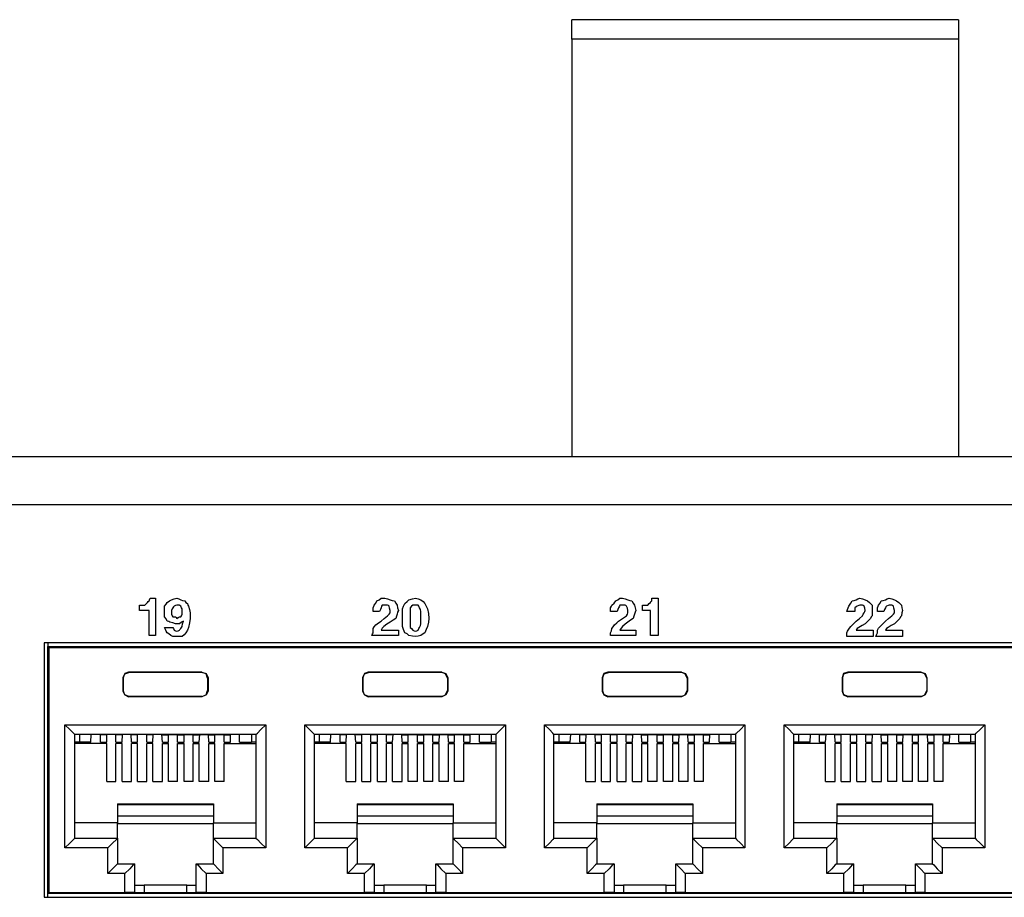
# Model space of a CAD drawing. Extents: x 0 to 34, y 0 to 22.
# Drawn here: x 20.8 to 23.3, y 11.1 to 13.3 of the extents above; entities that cross this region are included whole.
import ezdxf

# ---------------------------------------------------------------- set-up
doc = ezdxf.new("R2010")
doc.units = 0
doc.header["$MEASUREMENT"] = 0
doc.layers.get('0').update_dxf_attribs({"linetype": 'CONTINUOUS'})

msp = doc.modelspace()

# ---------------------------------------------------------------- linework, layer by layer
for p, q in [((23.2205, 13.3307), (22.2205, 13.3307)), ((23.2205, 13.2805), (22.2205, 13.2805)), ((22.2205, 13.2805), (22.2205, 12.1998)), ((23.2205, 13.2805), (23.2205, 12.1998)), ((25.0108, 12.1998), (7.5856, 12.1998)), ((7.5256, 12.0768), (25.0709, 12.0768)), ((24.5837, 11.7195), (20.8553, 11.7195)), ((20.8553, 11.7195), (20.8553, 11.061)), ((20.8652, 11.7195), (20.8652, 11.7096)), ((20.8652, 11.0719), (20.8652, 11.7096)), ((20.8681, 11.7067), (20.8652, 11.7096)), ((20.8652, 11.7096), (24.5728, 11.7096)), ((20.8681, 11.7067), (20.8681, 11.0738)), ((20.8681, 11.7067), (24.5709, 11.7067)), ((21.2638, 11.6437), (21.0738, 11.6437)), ((21.0748, 11.6427), (21.0738, 11.6437)), ((21.2638, 11.6427), (21.0748, 11.6427)), ((21.2638, 11.6427), (21.2638, 11.6437)), ((21.8839, 11.6437), (21.6939, 11.6437)), ((21.6949, 11.6427), (21.6939, 11.6437)), ((21.8839, 11.6427), (21.6949, 11.6427)), ((21.8839, 11.6427), (21.8839, 11.6437)), ((22.5039, 11.6437), (22.314, 11.6437)), ((22.315, 11.6427), (22.314, 11.6437)), ((22.5039, 11.6427), (22.315, 11.6427)), ((22.5039, 11.6427), (22.5039, 11.6437)), ((23.124, 11.6437), (22.9341, 11.6437)), ((22.935, 11.6427), (22.9341, 11.6437)), ((23.124, 11.6427), (22.935, 11.6427)), ((23.124, 11.6427), (23.124, 11.6437)), ((21.0591, 11.6289), (21.0591, 11.5945)), ((21.0591, 11.6289), (21.06, 11.628)), ((21.06, 11.628), (21.06, 11.5955)), ((21.2795, 11.6289), (21.2785, 11.628)), ((21.2785, 11.628), (21.2785, 11.5955)), ((21.2795, 11.6289), (21.2795, 11.5945)), ((21.6791, 11.6289), (21.6791, 11.5945)), ((21.6791, 11.6289), (21.6801, 11.628)), ((21.6801, 11.628), (21.6801, 11.5955)), ((21.8996, 11.6289), (21.8986, 11.628)), ((21.8986, 11.628), (21.8986, 11.5955)), ((21.8996, 11.6289), (21.8996, 11.5945)), ((22.2992, 11.6289), (22.2992, 11.5945)), ((22.2992, 11.6289), (22.3002, 11.628)), ((22.3002, 11.628), (22.3002, 11.5955)), ((22.5197, 11.6289), (22.5187, 11.628)), ((22.5187, 11.628), (22.5187, 11.5955)), ((22.5197, 11.6289), (22.5197, 11.5945)), ((22.9193, 11.6289), (22.9193, 11.5945)), ((22.9193, 11.6289), (22.9203, 11.628)), ((22.9203, 11.628), (22.9203, 11.5955)), ((23.1388, 11.6289), (23.1388, 11.5945)), ((23.1388, 11.6289), (23.1388, 11.628)), ((23.1388, 11.628), (23.1388, 11.5955)), ((21.06, 11.5955), (21.0591, 11.5945)), ((21.2785, 11.5955), (21.2795, 11.5945)), ((21.6801, 11.5955), (21.6791, 11.5945)), ((21.8986, 11.5955), (21.8996, 11.5945)), ((22.3002, 11.5955), (22.2992, 11.5945)), ((22.5187, 11.5955), (22.5197, 11.5945)), ((22.9203, 11.5955), (22.9193, 11.5945)), ((23.1388, 11.5955), (23.1388, 11.5945)), ((21.0738, 11.5797), (21.0748, 11.5807)), ((21.2638, 11.5797), (21.0738, 11.5797)), ((21.2638, 11.5807), (21.0748, 11.5807)), ((21.2638, 11.5797), (21.2638, 11.5807)), ((21.6939, 11.5797), (21.6949, 11.5807)), ((21.8839, 11.5797), (21.6939, 11.5797)), ((21.8839, 11.5807), (21.6949, 11.5807)), ((21.8839, 11.5797), (21.8839, 11.5807)), ((22.314, 11.5797), (22.315, 11.5807)), ((22.5039, 11.5797), (22.314, 11.5797)), ((22.5039, 11.5807), (22.315, 11.5807)), ((22.5039, 11.5797), (22.5039, 11.5807)), ((22.9341, 11.5797), (22.935, 11.5807)), ((23.124, 11.5797), (22.9341, 11.5797)), ((23.124, 11.5807), (22.935, 11.5807)), ((23.124, 11.5797), (23.124, 11.5807)), ((20.9094, 11.189), (20.9094, 11.5069)), ((20.9094, 11.5069), (21.4291, 11.5069)), ((21.4291, 11.5069), (21.4291, 11.189)), ((21.5295, 11.189), (21.5295, 11.5069)), ((21.5295, 11.5069), (22.0492, 11.5069)), ((22.0492, 11.5069), (22.0492, 11.189)), ((22.1496, 11.189), (22.1496, 11.5069)), ((22.1496, 11.5069), (22.6683, 11.5069)), ((22.6683, 11.5069), (22.6683, 11.189)), ((22.7697, 11.189), (22.7697, 11.5069)), ((22.7697, 11.5069), (23.2884, 11.5069)), ((23.2884, 11.5069), (23.2884, 11.189)), ((20.935, 11.2136), (20.935, 11.4823)), ((21.4035, 11.4823), (20.935, 11.4823)), ((20.9469, 11.4626), (20.935, 11.4626)), ((20.9469, 11.4823), (20.9469, 11.4626)), ((20.9764, 11.4626), (20.9469, 11.4626)), ((20.9764, 11.4626), (20.9774, 11.4823)), ((21.002, 11.4813), (21.001, 11.4823)), ((21.001, 11.4626), (21.001, 11.4823)), ((21.001, 11.4626), (21.0177, 11.4626)), ((21.0167, 11.4813), (21.002, 11.4813)), ((21.0413, 11.4823), (21.0167, 11.4823)), ((21.0167, 11.4813), (21.0167, 11.4823)), ((21.0177, 11.4626), (21.0177, 11.4823)), ((21.0423, 11.4813), (21.0413, 11.4823)), ((21.0413, 11.4626), (21.0413, 11.4823)), ((21.0413, 11.4626), (21.0571, 11.4626)), ((21.0561, 11.4813), (21.0423, 11.4813)), ((21.0561, 11.4813), (21.0571, 11.4823)), ((21.0807, 11.4823), (21.0571, 11.4823)), ((21.0571, 11.4626), (21.0581, 11.4823)), ((21.0817, 11.4813), (21.0807, 11.4823)), ((21.0817, 11.4626), (21.0807, 11.4823)), ((21.0965, 11.4813), (21.0817, 11.4813)), ((21.0817, 11.4626), (21.0974, 11.4626)), ((21.0965, 11.4813), (21.0974, 11.4823)), ((21.1211, 11.4823), (21.0974, 11.4823)), ((21.0974, 11.4626), (21.0974, 11.4823)), ((21.122, 11.4813), (21.1211, 11.4823)), ((21.1211, 11.4626), (21.1211, 11.4823)), ((21.1211, 11.4626), (21.1368, 11.4626)), ((21.1358, 11.4813), (21.122, 11.4813)), ((21.1358, 11.4813), (21.1368, 11.4823)), ((21.1614, 11.4823), (21.1368, 11.4823)), ((21.1368, 11.4626), (21.1378, 11.4823)), ((21.1614, 11.4626), (21.1604, 11.4823)), ((21.1614, 11.4813), (21.1614, 11.4823)), ((21.1614, 11.4813), (21.1762, 11.4813)), ((21.1614, 11.4626), (21.1772, 11.4626)), ((21.1762, 11.4813), (21.1772, 11.4823)), ((21.1772, 11.4823), (21.2018, 11.4823)), ((21.1772, 11.4626), (21.1772, 11.4823)), ((21.2008, 11.4626), (21.2008, 11.4823)), ((21.2008, 11.4626), (21.2175, 11.4626)), ((21.2018, 11.4813), (21.2018, 11.4823)), ((21.2018, 11.4813), (21.2165, 11.4813)), ((21.2165, 11.4813), (21.2175, 11.4823)), ((21.2175, 11.4823), (21.2411, 11.4823)), ((21.2175, 11.4626), (21.2175, 11.4823)), ((21.2421, 11.4813), (21.2411, 11.4823)), ((21.2411, 11.4626), (21.2411, 11.4823)), ((21.2411, 11.4626), (21.2569, 11.4626)), ((21.2421, 11.4813), (21.2569, 11.4813)), ((21.2569, 11.4813), (21.2579, 11.4823)), ((21.2569, 11.4626), (21.2579, 11.4823)), ((21.2579, 11.4823), (21.2815, 11.4823)), ((21.2815, 11.4626), (21.2805, 11.4823)), ((21.2825, 11.4813), (21.2815, 11.4823)), ((21.2815, 11.4626), (21.2972, 11.4626)), ((21.2825, 11.4813), (21.2963, 11.4813)), ((21.2963, 11.4813), (21.2972, 11.4823)), ((21.2972, 11.4823), (21.3209, 11.4823)), ((21.2972, 11.4626), (21.2972, 11.4823)), ((21.3219, 11.4813), (21.3209, 11.4823)), ((21.3209, 11.4626), (21.3209, 11.4823)), ((21.3209, 11.4626), (21.3376, 11.4626)), ((21.3219, 11.4813), (21.3366, 11.4813)), ((21.3366, 11.4813), (21.3376, 11.4823)), ((21.3376, 11.4626), (21.3376, 11.4823)), ((21.3612, 11.4626), (21.3612, 11.4823)), ((21.3612, 11.4626), (21.3917, 11.4626)), ((21.3917, 11.4823), (21.3917, 11.4626)), ((21.4035, 11.4626), (21.3917, 11.4626)), ((21.4035, 11.4823), (21.4035, 11.2136)), ((21.5551, 11.2136), (21.5551, 11.4823)), ((22.0236, 11.4823), (21.5551, 11.4823)), ((21.5669, 11.4626), (21.5551, 11.4626)), ((21.5669, 11.4823), (21.5669, 11.4626)), ((21.5965, 11.4626), (21.5669, 11.4626)), ((21.5965, 11.4626), (21.5974, 11.4823)), ((21.622, 11.4813), (21.6201, 11.4823)), ((21.6211, 11.4626), (21.6211, 11.4823)), ((21.6211, 11.4626), (21.6368, 11.4626)), ((21.6358, 11.4813), (21.622, 11.4813)), ((21.6358, 11.4813), (21.6368, 11.4823)), ((21.6614, 11.4823), (21.6368, 11.4823)), ((21.6368, 11.4626), (21.6378, 11.4823)), ((21.6614, 11.4626), (21.6604, 11.4823)), ((21.6614, 11.4813), (21.6614, 11.4823)), ((21.6762, 11.4813), (21.6614, 11.4813)), ((21.6614, 11.4626), (21.6772, 11.4626)), ((21.6762, 11.4813), (21.6772, 11.4823)), ((21.7008, 11.4823), (21.6772, 11.4823)), ((21.6772, 11.4626), (21.6772, 11.4823)), ((21.7018, 11.4813), (21.7008, 11.4823)), ((21.7008, 11.4626), (21.7008, 11.4823)), ((21.7008, 11.4626), (21.7175, 11.4626)), ((21.7165, 11.4813), (21.7018, 11.4813)), ((21.7165, 11.4813), (21.7175, 11.4823)), ((21.7411, 11.4823), (21.7175, 11.4823)), ((21.7175, 11.4626), (21.7175, 11.4823)), ((21.7421, 11.4813), (21.7411, 11.4823)), ((21.7411, 11.4626), (21.7411, 11.4823)), ((21.7411, 11.4626), (21.7569, 11.4626)), ((21.7559, 11.4813), (21.7421, 11.4813)), ((21.7559, 11.4813), (21.7569, 11.4823)), ((21.7815, 11.4823), (21.7569, 11.4823)), ((21.7569, 11.4626), (21.7579, 11.4823)), ((21.7815, 11.4626), (21.7805, 11.4823)), ((21.7815, 11.4813), (21.7815, 11.4823)), ((21.7815, 11.4813), (21.7963, 11.4813)), ((21.7815, 11.4626), (21.7972, 11.4626)), ((21.7963, 11.4813), (21.7972, 11.4823)), ((21.7972, 11.4823), (21.8209, 11.4823)), ((21.7972, 11.4626), (21.7972, 11.4823)), ((21.8219, 11.4813), (21.8209, 11.4823)), ((21.8209, 11.4626), (21.8209, 11.4823)), ((21.8209, 11.4626), (21.8376, 11.4626)), ((21.8219, 11.4813), (21.8366, 11.4813)), ((21.8366, 11.4813), (21.8376, 11.4823)), ((21.8376, 11.4823), (21.8612, 11.4823)), ((21.8376, 11.4626), (21.8376, 11.4823)), ((21.8622, 11.4813), (21.8612, 11.4823)), ((21.8612, 11.4626), (21.8612, 11.4823)), ((21.8612, 11.4626), (21.877, 11.4626)), ((21.8622, 11.4813), (21.877, 11.4813)), ((21.877, 11.4813), (21.878, 11.4823)), ((21.877, 11.4626), (21.878, 11.4823)), ((21.878, 11.4823), (21.9016, 11.4823)), ((21.9016, 11.4626), (21.9006, 11.4823)), ((21.9026, 11.4813), (21.9016, 11.4823)), ((21.9016, 11.4626), (21.9173, 11.4626)), ((21.9026, 11.4813), (21.9163, 11.4813)), ((21.9163, 11.4813), (21.9173, 11.4823)), ((21.9173, 11.4823), (21.9409, 11.4823)), ((21.9173, 11.4626), (21.9173, 11.4823)), ((21.9419, 11.4813), (21.9409, 11.4823)), ((21.9409, 11.4626), (21.9409, 11.4823)), ((21.9409, 11.4626), (21.9577, 11.4626)), ((21.9419, 11.4813), (21.9567, 11.4813)), ((21.9567, 11.4813), (21.9577, 11.4823)), ((21.9577, 11.4626), (21.9577, 11.4823)), ((21.9813, 11.4626), (21.9813, 11.4823)), ((21.9813, 11.4626), (22.0118, 11.4626)), ((22.0118, 11.4823), (22.0118, 11.4626)), ((22.0236, 11.4626), (22.0118, 11.4626)), ((22.0236, 11.4823), (22.0236, 11.2136)), ((22.1742, 11.2136), (22.1742, 11.4823)), ((22.6437, 11.4823), (22.1742, 11.4823)), ((22.187, 11.4626), (22.1742, 11.4626)), ((22.187, 11.4823), (22.187, 11.4626)), ((22.2165, 11.4626), (22.187, 11.4626)), ((22.2165, 11.4626), (22.2175, 11.4823)), ((22.2421, 11.4813), (22.2402, 11.4823)), ((22.2411, 11.4626), (22.2411, 11.4823)), ((22.2411, 11.4626), (22.2569, 11.4626)), ((22.2559, 11.4813), (22.2421, 11.4813)), ((22.2559, 11.4813), (22.2569, 11.4823)), ((22.2815, 11.4823), (22.2569, 11.4823)), ((22.2569, 11.4626), (22.2579, 11.4823)), ((22.2815, 11.4626), (22.2805, 11.4823)), ((22.2815, 11.4813), (22.2815, 11.4823)), ((22.2963, 11.4813), (22.2815, 11.4813)), ((22.2815, 11.4626), (22.2972, 11.4626)), ((22.2963, 11.4813), (22.2972, 11.4823)), ((22.3209, 11.4823), (22.2972, 11.4823)), ((22.2972, 11.4626), (22.2972, 11.4823)), ((22.3219, 11.4813), (22.3209, 11.4823)), ((22.3209, 11.4626), (22.3209, 11.4823)), ((22.3209, 11.4626), (22.3376, 11.4626)), ((22.3366, 11.4813), (22.3219, 11.4813)), ((22.3366, 11.4813), (22.3376, 11.4823)), ((22.3612, 11.4823), (22.3376, 11.4823)), ((22.3376, 11.4626), (22.3376, 11.4823)), ((22.3622, 11.4813), (22.3612, 11.4823)), ((22.3612, 11.4626), (22.3612, 11.4823)), ((22.3612, 11.4626), (22.377, 11.4626)), ((22.376, 11.4813), (22.3622, 11.4813)), ((22.376, 11.4813), (22.377, 11.4823)), ((22.4006, 11.4823), (22.377, 11.4823)), ((22.377, 11.4626), (22.378, 11.4823)), ((22.4016, 11.4813), (22.4006, 11.4823)), ((22.4016, 11.4626), (22.4006, 11.4823)), ((22.4016, 11.4813), (22.4163, 11.4813)), ((22.4016, 11.4626), (22.4173, 11.4626)), ((22.4163, 11.4813), (22.4173, 11.4823)), ((22.4173, 11.4823), (22.4409, 11.4823)), ((22.4173, 11.4626), (22.4173, 11.4823)), ((22.4419, 11.4813), (22.4409, 11.4823)), ((22.4409, 11.4626), (22.4409, 11.4823)), ((22.4409, 11.4626), (22.4577, 11.4626)), ((22.4419, 11.4813), (22.4567, 11.4813)), ((22.4567, 11.4813), (22.4577, 11.4823)), ((22.4577, 11.4823), (22.4813, 11.4823)), ((22.4577, 11.4626), (22.4577, 11.4823)), ((22.4823, 11.4813), (22.4813, 11.4823)), ((22.4813, 11.4626), (22.4813, 11.4823)), ((22.4813, 11.4626), (22.497, 11.4626)), ((22.4823, 11.4813), (22.497, 11.4813)), ((22.497, 11.4823), (22.5217, 11.4823)), ((22.497, 11.4813), (22.497, 11.4823)), ((22.497, 11.4626), (22.498, 11.4823)), ((22.5217, 11.4626), (22.5207, 11.4823)), ((22.5226, 11.4813), (22.5217, 11.4823)), ((22.5217, 11.4626), (22.5374, 11.4626)), ((22.5226, 11.4813), (22.5364, 11.4813)), ((22.5364, 11.4813), (22.5374, 11.4823)), ((22.5374, 11.4823), (22.561, 11.4823)), ((22.5374, 11.4626), (22.5374, 11.4823)), ((22.562, 11.4813), (22.561, 11.4823)), ((22.561, 11.4626), (22.561, 11.4823)), ((22.561, 11.4626), (22.5768, 11.4626)), ((22.562, 11.4813), (22.5768, 11.4813)), ((22.5768, 11.4813), (22.5778, 11.4823)), ((22.5768, 11.4626), (22.5778, 11.4823)), ((22.6014, 11.4626), (22.6014, 11.4823)), ((22.6014, 11.4626), (22.6319, 11.4626)), ((22.6319, 11.4823), (22.6319, 11.4626)), ((22.6437, 11.4626), (22.6319, 11.4626)), ((22.6437, 11.4823), (22.6437, 11.2136)), ((22.7943, 11.2136), (22.7943, 11.4823)), ((23.2638, 11.4823), (22.7943, 11.4823)), ((22.8071, 11.4626), (22.7943, 11.4626)), ((22.8071, 11.4823), (22.8071, 11.4626)), ((22.8366, 11.4626), (22.8071, 11.4626)), ((22.8366, 11.4626), (22.8376, 11.4823)), ((22.8622, 11.4813), (22.8602, 11.4823)), ((22.8612, 11.4626), (22.8612, 11.4823)), ((22.8612, 11.4626), (22.877, 11.4626)), ((22.876, 11.4813), (22.8622, 11.4813)), ((22.876, 11.4813), (22.877, 11.4823)), ((22.9006, 11.4823), (22.877, 11.4823)), ((22.877, 11.4626), (22.878, 11.4823)), ((22.9016, 11.4813), (22.9006, 11.4823)), ((22.9016, 11.4626), (22.9006, 11.4823)), ((22.9163, 11.4813), (22.9016, 11.4813)), ((22.9016, 11.4626), (22.9173, 11.4626)), ((22.9163, 11.4813), (22.9173, 11.4823)), ((22.9409, 11.4823), (22.9173, 11.4823)), ((22.9173, 11.4626), (22.9173, 11.4823)), ((22.9419, 11.4813), (22.9409, 11.4823)), ((22.9409, 11.4626), (22.9409, 11.4823)), ((22.9409, 11.4626), (22.9577, 11.4626)), ((22.9567, 11.4813), (22.9419, 11.4813)), ((22.9813, 11.4823), (22.9567, 11.4823)), ((22.9567, 11.4813), (22.9567, 11.4823)), ((22.9577, 11.4626), (22.9577, 11.4823)), ((22.9823, 11.4813), (22.9813, 11.4823)), ((22.9813, 11.4626), (22.9813, 11.4823)), ((22.9813, 11.4626), (22.997, 11.4626)), ((22.9961, 11.4813), (22.9823, 11.4813)), ((22.9961, 11.4813), (22.997, 11.4823)), ((23.0207, 11.4823), (22.997, 11.4823)), ((22.997, 11.4626), (22.998, 11.4823)), ((23.0217, 11.4813), (23.0207, 11.4823)), ((23.0217, 11.4626), (23.0207, 11.4823)), ((23.0217, 11.4813), (23.0364, 11.4813)), ((23.0217, 11.4626), (23.0374, 11.4626)), ((23.0364, 11.4813), (23.0374, 11.4823)), ((23.0374, 11.4823), (23.061, 11.4823)), ((23.0374, 11.4626), (23.0374, 11.4823)), ((23.062, 11.4813), (23.061, 11.4823)), ((23.061, 11.4626), (23.061, 11.4823)), ((23.061, 11.4626), (23.0768, 11.4626)), ((23.062, 11.4813), (23.0768, 11.4813)), ((23.0768, 11.4813), (23.0778, 11.4823)), ((23.0768, 11.4626), (23.0778, 11.4823)), ((23.0778, 11.4823), (23.1014, 11.4823)), ((23.1024, 11.4813), (23.1014, 11.4823)), ((23.1014, 11.4626), (23.1014, 11.4823)), ((23.1014, 11.4626), (23.1171, 11.4626)), ((23.1024, 11.4813), (23.1171, 11.4813)), ((23.1171, 11.4823), (23.1417, 11.4823)), ((23.1171, 11.4813), (23.1171, 11.4823)), ((23.1171, 11.4626), (23.1171, 11.4823)), ((23.1417, 11.4626), (23.1407, 11.4823)), ((23.1417, 11.4813), (23.1417, 11.4823)), ((23.1417, 11.4813), (23.1565, 11.4813)), ((23.1417, 11.4626), (23.1575, 11.4626)), ((23.1565, 11.4813), (23.1575, 11.4823)), ((23.1575, 11.4823), (23.1811, 11.4823)), ((23.1575, 11.4626), (23.1575, 11.4823)), ((23.1821, 11.4813), (23.1811, 11.4823)), ((23.1811, 11.4626), (23.1811, 11.4823)), ((23.1811, 11.4626), (23.1969, 11.4626)), ((23.1821, 11.4813), (23.1969, 11.4813)), ((23.1969, 11.4813), (23.1978, 11.4823)), ((23.1969, 11.4626), (23.1978, 11.4823)), ((23.2215, 11.4626), (23.2215, 11.4823)), ((23.2215, 11.4626), (23.252, 11.4626)), ((23.252, 11.4823), (23.252, 11.4626)), ((23.2638, 11.4626), (23.252, 11.4626)), ((23.2638, 11.4823), (23.2638, 11.2136)), ((21.0177, 11.4587), (20.935, 11.4587)), ((21.0177, 11.3602), (21.0177, 11.4587)), ((21.0571, 11.4587), (21.0413, 11.4587)), ((21.0413, 11.3602), (21.0413, 11.4587)), ((21.0571, 11.3602), (21.0571, 11.4587)), ((21.0974, 11.4587), (21.0817, 11.4587)), ((21.0817, 11.3602), (21.0817, 11.4587)), ((21.0974, 11.3602), (21.0974, 11.4587)), ((21.1368, 11.4587), (21.1211, 11.4587)), ((21.1211, 11.3602), (21.1211, 11.4587)), ((21.1368, 11.3602), (21.1368, 11.4587)), ((21.1614, 11.4587), (21.1772, 11.4587)), ((21.1614, 11.3602), (21.1614, 11.4587)), ((21.1772, 11.3602), (21.1772, 11.4587)), ((21.2008, 11.4587), (21.2175, 11.4587)), ((21.2008, 11.3602), (21.2008, 11.4587)), ((21.2175, 11.3602), (21.2175, 11.4587)), ((21.2411, 11.4587), (21.2569, 11.4587)), ((21.2411, 11.3602), (21.2411, 11.4587)), ((21.2569, 11.3602), (21.2569, 11.4587)), ((21.2815, 11.4587), (21.2972, 11.4587)), ((21.2815, 11.3602), (21.2815, 11.4587)), ((21.2972, 11.3602), (21.2972, 11.4587)), ((21.3209, 11.4587), (21.4035, 11.4587)), ((21.3209, 11.3602), (21.3209, 11.4587)), ((21.6368, 11.4587), (21.5551, 11.4587)), ((21.6368, 11.3602), (21.6368, 11.4587)), ((21.6772, 11.4587), (21.6614, 11.4587)), ((21.6614, 11.3602), (21.6614, 11.4587)), ((21.6772, 11.3602), (21.6772, 11.4587)), ((21.7175, 11.4587), (21.7008, 11.4587)), ((21.7008, 11.3602), (21.7008, 11.4587)), ((21.7175, 11.3602), (21.7175, 11.4587)), ((21.7569, 11.4587), (21.7411, 11.4587)), ((21.7411, 11.3602), (21.7411, 11.4587)), ((21.7569, 11.3602), (21.7569, 11.4587)), ((21.7815, 11.4587), (21.7972, 11.4587)), ((21.7815, 11.3602), (21.7815, 11.4587)), ((21.7972, 11.3602), (21.7972, 11.4587)), ((21.8209, 11.4587), (21.8376, 11.4587)), ((21.8209, 11.3602), (21.8209, 11.4587)), ((21.8376, 11.3602), (21.8376, 11.4587)), ((21.8612, 11.4587), (21.877, 11.4587)), ((21.8612, 11.3602), (21.8612, 11.4587)), ((21.877, 11.3602), (21.877, 11.4587)), ((21.9016, 11.4587), (21.9173, 11.4587)), ((21.9016, 11.3602), (21.9016, 11.4587)), ((21.9173, 11.3602), (21.9173, 11.4587)), ((21.9409, 11.4587), (22.0236, 11.4587)), ((21.9409, 11.3602), (21.9409, 11.4587)), ((22.2569, 11.4587), (22.1742, 11.4587)), ((22.2569, 11.3602), (22.2569, 11.4587)), ((22.2972, 11.4587), (22.2815, 11.4587)), ((22.2815, 11.3602), (22.2815, 11.4587)), ((22.2972, 11.3602), (22.2972, 11.4587)), ((22.3376, 11.4587), (22.3209, 11.4587)), ((22.3209, 11.3602), (22.3209, 11.4587)), ((22.3376, 11.3602), (22.3376, 11.4587)), ((22.377, 11.4587), (22.3612, 11.4587)), ((22.3612, 11.3602), (22.3612, 11.4587)), ((22.377, 11.3602), (22.377, 11.4587)), ((22.4016, 11.4587), (22.4173, 11.4587)), ((22.4016, 11.3602), (22.4016, 11.4587)), ((22.4173, 11.3602), (22.4173, 11.4587)), ((22.4409, 11.4587), (22.4577, 11.4587)), ((22.4409, 11.3602), (22.4409, 11.4587)), ((22.4577, 11.3602), (22.4577, 11.4587)), ((22.4813, 11.4587), (22.497, 11.4587)), ((22.4813, 11.3602), (22.4813, 11.4587)), ((22.497, 11.3602), (22.497, 11.4587)), ((22.5217, 11.4587), (22.5374, 11.4587)), ((22.5217, 11.3602), (22.5217, 11.4587)), ((22.5374, 11.3602), (22.5374, 11.4587)), ((22.561, 11.4587), (22.6437, 11.4587)), ((22.561, 11.3602), (22.561, 11.4587)), ((22.877, 11.4587), (22.7943, 11.4587)), ((22.877, 11.3602), (22.877, 11.4587)), ((22.9173, 11.4587), (22.9016, 11.4587)), ((22.9016, 11.3602), (22.9016, 11.4587)), ((22.9173, 11.3602), (22.9173, 11.4587)), ((22.9577, 11.4587), (22.9409, 11.4587)), ((22.9409, 11.3602), (22.9409, 11.4587)), ((22.9577, 11.3602), (22.9577, 11.4587)), ((22.997, 11.4587), (22.9813, 11.4587)), ((22.9813, 11.3602), (22.9813, 11.4587)), ((22.997, 11.3602), (22.997, 11.4587)), ((23.0217, 11.4587), (23.0374, 11.4587)), ((23.0217, 11.3602), (23.0217, 11.4587)), ((23.0374, 11.3602), (23.0374, 11.4587)), ((23.061, 11.4587), (23.0768, 11.4587)), ((23.061, 11.3602), (23.061, 11.4587)), ((23.0768, 11.3602), (23.0768, 11.4587)), ((23.1014, 11.4587), (23.1171, 11.4587)), ((23.1014, 11.3602), (23.1014, 11.4587)), ((23.1171, 11.3602), (23.1171, 11.4587)), ((23.1417, 11.4587), (23.1575, 11.4587)), ((23.1417, 11.3602), (23.1417, 11.4587)), ((23.1575, 11.3602), (23.1575, 11.4587)), ((23.1811, 11.4587), (23.2638, 11.4587)), ((23.1811, 11.3602), (23.1811, 11.4587)), ((21.0177, 11.3602), (21.0413, 11.3602)), ((21.0571, 11.3602), (21.0817, 11.3602)), ((21.0974, 11.3602), (21.1211, 11.3602)), ((21.1368, 11.3602), (21.1614, 11.3602)), ((21.2008, 11.3602), (21.1772, 11.3602)), ((21.2411, 11.3602), (21.2175, 11.3602)), ((21.2815, 11.3602), (21.2569, 11.3602)), ((21.3209, 11.3602), (21.2972, 11.3602)), ((21.6368, 11.3602), (21.6614, 11.3602)), ((21.6772, 11.3602), (21.7008, 11.3602)), ((21.7175, 11.3602), (21.7411, 11.3602)), ((21.7569, 11.3602), (21.7815, 11.3602)), ((21.8209, 11.3602), (21.7972, 11.3602)), ((21.8612, 11.3602), (21.8376, 11.3602)), ((21.9016, 11.3602), (21.877, 11.3602)), ((21.9409, 11.3602), (21.9173, 11.3602)), ((22.2569, 11.3602), (22.2815, 11.3602)), ((22.2972, 11.3602), (22.3209, 11.3602)), ((22.3376, 11.3602), (22.3612, 11.3602)), ((22.377, 11.3602), (22.4016, 11.3602)), ((22.4409, 11.3602), (22.4173, 11.3602)), ((22.4813, 11.3602), (22.4577, 11.3602)), ((22.5217, 11.3602), (22.497, 11.3602)), ((22.561, 11.3602), (22.5374, 11.3602)), ((22.877, 11.3602), (22.9016, 11.3602)), ((22.9173, 11.3602), (22.9409, 11.3602)), ((22.9577, 11.3602), (22.9813, 11.3602)), ((22.997, 11.3602), (23.0217, 11.3602)), ((23.061, 11.3602), (23.0374, 11.3602)), ((23.1014, 11.3602), (23.0768, 11.3602)), ((23.1417, 11.3602), (23.1171, 11.3602)), ((23.1811, 11.3602), (23.1575, 11.3602)), ((21.0453, 11.3031), (21.0453, 11.2539)), ((21.0453, 11.3031), (21.2933, 11.3031)), ((21.0453, 11.3012), (21.2933, 11.3012)), ((21.2933, 11.3031), (21.2933, 11.2539)), ((21.6654, 11.3031), (21.6654, 11.2539)), ((21.6654, 11.3031), (21.9134, 11.3031)), ((21.6654, 11.3012), (21.9134, 11.3012)), ((21.9134, 11.3031), (21.9134, 11.2539)), ((22.2854, 11.3031), (22.2854, 11.2539)), ((22.2854, 11.3031), (22.5335, 11.3031)), ((22.2854, 11.3012), (22.5335, 11.3012)), ((22.5335, 11.3031), (22.5335, 11.2539)), ((22.9055, 11.3031), (22.9055, 11.2539)), ((22.9055, 11.3031), (23.1535, 11.3031)), ((22.9055, 11.3012), (23.1535, 11.3012)), ((23.1535, 11.3031), (23.1535, 11.2539)), ((21.2933, 11.2707), (21.0453, 11.2707)), ((21.9134, 11.2707), (21.6654, 11.2707)), ((22.5335, 11.2707), (22.2854, 11.2707)), ((23.1535, 11.2707), (22.9055, 11.2707)), ((21.0453, 11.2539), (20.935, 11.2539)), ((21.0453, 11.2136), (21.0453, 11.2539)), ((21.0453, 11.252), (21.2933, 11.252)), ((21.2933, 11.2136), (21.2933, 11.2539)), ((21.2933, 11.2539), (21.4035, 11.2539)), ((21.6654, 11.2539), (21.5551, 11.2539)), ((21.6654, 11.2136), (21.6654, 11.2539)), ((21.6654, 11.252), (21.9134, 11.252)), ((21.9134, 11.2136), (21.9134, 11.2539)), ((21.9134, 11.2539), (22.0236, 11.2539)), ((22.2854, 11.2539), (22.1742, 11.2539)), ((22.2854, 11.2136), (22.2854, 11.2539)), ((22.2854, 11.252), (22.5335, 11.252)), ((22.5335, 11.2136), (22.5335, 11.2539)), ((22.5335, 11.2539), (22.6437, 11.2539)), ((22.9055, 11.2539), (22.7943, 11.2539)), ((22.9055, 11.2136), (22.9055, 11.2539)), ((22.9055, 11.252), (23.1535, 11.252)), ((23.1535, 11.2136), (23.1535, 11.2539)), ((23.1535, 11.2539), (23.2638, 11.2539)), ((20.935, 11.2136), (21.0453, 11.2136)), ((21.0453, 11.2136), (21.0453, 11.1476)), ((21.2933, 11.1476), (21.2933, 11.2136)), ((21.2933, 11.2136), (21.4035, 11.2136)), ((21.5551, 11.2136), (21.6654, 11.2136)), ((21.6654, 11.2136), (21.6654, 11.1476)), ((21.9134, 11.2136), (22.0236, 11.2136)), ((21.9134, 11.1476), (21.9134, 11.2136)), ((22.1742, 11.2136), (22.2854, 11.2136)), ((22.2854, 11.2136), (22.2854, 11.1476)), ((22.5335, 11.2136), (22.6437, 11.2136)), ((22.5335, 11.1476), (22.5335, 11.2136)), ((22.7943, 11.2136), (22.9055, 11.2136)), ((22.9055, 11.2136), (22.9055, 11.1476)), ((23.1535, 11.2136), (23.2638, 11.2136)), ((23.1535, 11.1476), (23.1535, 11.2136)), ((21.0207, 11.189), (20.9094, 11.189)), ((21.0207, 11.123), (21.0207, 11.189)), ((21.4291, 11.189), (21.3179, 11.189)), ((21.3179, 11.189), (21.3179, 11.123)), ((21.6398, 11.189), (21.5295, 11.189)), ((21.6398, 11.123), (21.6398, 11.189)), ((22.0492, 11.189), (21.938, 11.189)), ((21.938, 11.189), (21.938, 11.123)), ((22.2598, 11.189), (22.1496, 11.189)), ((22.2598, 11.123), (22.2598, 11.189)), ((22.6683, 11.189), (22.5581, 11.189)), ((22.5581, 11.189), (22.5581, 11.123)), ((22.8799, 11.189), (22.7697, 11.189)), ((22.8799, 11.123), (22.8799, 11.189)), ((23.2884, 11.189), (23.1781, 11.189)), ((23.1781, 11.189), (23.1781, 11.123)), ((21.0453, 11.1476), (21.0896, 11.1476)), ((21.0896, 11.1476), (21.0896, 11.0738)), ((21.249, 11.1476), (21.2933, 11.1476)), ((21.249, 11.0738), (21.249, 11.1476)), ((21.6654, 11.1476), (21.7096, 11.1476)), ((21.7096, 11.1476), (21.7096, 11.0738)), ((21.8691, 11.0738), (21.8691, 11.1476)), ((21.8691, 11.1476), (21.9134, 11.1476)), ((22.2854, 11.1476), (22.3297, 11.1476)), ((22.3297, 11.1476), (22.3297, 11.0738)), ((22.4892, 11.0738), (22.4892, 11.1476)), ((22.4892, 11.1476), (22.5335, 11.1476)), ((22.9055, 11.1476), (22.9488, 11.1476)), ((22.9488, 11.1476), (22.9488, 11.0738)), ((23.1093, 11.0738), (23.1093, 11.1476)), ((23.1093, 11.1476), (23.1535, 11.1476)), ((21.064, 11.123), (21.0207, 11.123)), ((21.064, 11.0738), (21.064, 11.123)), ((21.3179, 11.123), (21.2746, 11.123)), ((21.2746, 11.123), (21.2746, 11.0738)), ((21.6841, 11.123), (21.6398, 11.123)), ((21.6841, 11.0738), (21.6841, 11.123)), ((21.938, 11.123), (21.8947, 11.123)), ((21.8947, 11.123), (21.8947, 11.0738)), ((22.3041, 11.123), (22.2598, 11.123)), ((22.3041, 11.0738), (22.3041, 11.123)), ((22.5581, 11.123), (22.5138, 11.123)), ((22.5138, 11.123), (22.5138, 11.0738)), ((22.9242, 11.123), (22.8799, 11.123)), ((22.9242, 11.0738), (22.9242, 11.123)), ((23.1781, 11.123), (23.1339, 11.123)), ((23.1339, 11.123), (23.1339, 11.0738)), ((21.2244, 11.0925), (21.1142, 11.0925)), ((21.1142, 11.0925), (21.1142, 11.0728)), ((21.2244, 11.0728), (21.2244, 11.0925)), ((21.8445, 11.0925), (21.7343, 11.0925)), ((21.7343, 11.0925), (21.7343, 11.0728)), ((21.8445, 11.0728), (21.8445, 11.0925)), ((22.4646, 11.0925), (22.3543, 11.0925)), ((22.3543, 11.0925), (22.3543, 11.0728)), ((22.4646, 11.0728), (22.4646, 11.0925)), ((23.0846, 11.0925), (22.9744, 11.0925)), ((22.9744, 11.0925), (22.9744, 11.0728)), ((23.0846, 11.0728), (23.0846, 11.0925)), ((20.8553, 11.061), (24.5837, 11.061)), ((20.8652, 11.0719), (20.8681, 11.0738)), ((20.8652, 11.061), (20.8652, 11.0719)), ((20.8652, 11.0719), (24.5728, 11.0719)), ((20.8681, 11.0738), (21.064, 11.0738)), ((21.0896, 11.0738), (21.0896, 11.0728)), ((21.2244, 11.0728), (21.1142, 11.0728)), ((21.249, 11.0728), (21.249, 11.0738)), ((21.2746, 11.0738), (21.6841, 11.0738)), ((21.7096, 11.0738), (21.7096, 11.0728)), ((21.8445, 11.0728), (21.7343, 11.0728)), ((21.8691, 11.0728), (21.8691, 11.0738)), ((21.8947, 11.0738), (22.3041, 11.0738)), ((22.3297, 11.0738), (22.3297, 11.0728)), ((22.4646, 11.0728), (22.3543, 11.0728)), ((22.4892, 11.0728), (22.4892, 11.0738)), ((22.5138, 11.0738), (22.9242, 11.0738)), ((22.9488, 11.0738), (22.9488, 11.0728)), ((23.0846, 11.0728), (22.9744, 11.0728)), ((23.1093, 11.0728), (23.1093, 11.0738)), ((23.1339, 11.0738), (23.5443, 11.0738))]:
    msp.add_line(p, q)
for points in [[(22.2205, 13.2805), (22.2205, 13.3051), (22.2205, 13.3238), (22.2205, 13.3307)], [(23.2205, 13.3307), (23.2205, 13.3238), (23.2205, 13.3051), (23.2205, 13.2805)], [(21.1024, 11.8031), (21.1024, 11.81), (21.1024, 11.8169), (21.1043, 11.8169), (21.1063, 11.8169), (21.1112, 11.8169), (21.1161, 11.8169), (21.1201, 11.8209), (21.123, 11.8238), (21.125, 11.8258), (21.127, 11.8278), (21.128, 11.8307), (21.1299, 11.8346), (21.1368, 11.8346), (21.1437, 11.8346), (21.1437, 11.7864), (21.1437, 11.7382), (21.1348, 11.7382), (21.127, 11.7382), (21.127, 11.7707), (21.127, 11.8031), (21.1142, 11.8031), (21.1024, 11.8031)], [(21.1673, 11.7589), (21.1781, 11.7589), (21.188, 11.7589), (21.19, 11.7559), (21.1919, 11.752), (21.1949, 11.75), (21.1988, 11.749), (21.2018, 11.75), (21.2057, 11.752), (21.2067, 11.7539), (21.2087, 11.7559), (21.2106, 11.7589), (21.2126, 11.7618), (21.2136, 11.7687), (21.2156, 11.7756), (21.2106, 11.7726), (21.2057, 11.7687), (21.2008, 11.7687), (21.1949, 11.7687), (21.188, 11.7707), (21.1811, 11.7726), (21.1781, 11.7746), (21.1742, 11.7756), (21.1713, 11.7815), (21.1673, 11.7864), (21.1673, 11.7933), (21.1673, 11.8002), (21.1673, 11.8071), (21.1673, 11.814), (21.1713, 11.8189), (21.1742, 11.8238), (21.1801, 11.8278), (21.185, 11.8307), (21.1919, 11.8327), (21.1988, 11.8346), (21.2037, 11.8327), (21.2087, 11.8307), (21.2136, 11.8287), (21.2195, 11.8278), (21.2224, 11.8238), (21.2264, 11.8209), (21.2274, 11.8169), (21.2293, 11.814), (21.2313, 11.8051), (21.2333, 11.7963), (21.2333, 11.7894), (21.2333, 11.7825), (21.2313, 11.7707), (21.2293, 11.7589), (21.2264, 11.752), (21.2224, 11.7451), (21.2175, 11.7402), (21.2126, 11.7352), (21.2057, 11.7352), (21.1988, 11.7352), (21.1939, 11.7352), (21.188, 11.7352), (21.1831, 11.7382), (21.1781, 11.7421), (21.1742, 11.7451), (21.1713, 11.749), (21.1693, 11.7539), (21.1673, 11.7589)], [(21.1949, 11.7864), (21.1969, 11.7844), (21.1988, 11.7825), (21.2018, 11.7844), (21.2057, 11.7864), (21.2067, 11.7864), (21.2087, 11.7864), (21.2106, 11.7894), (21.2126, 11.7933), (21.2126, 11.7963), (21.2126, 11.8002), (21.2126, 11.8031), (21.2126, 11.8071), (21.2106, 11.81), (21.2087, 11.814), (21.2067, 11.8159), (21.2057, 11.8169), (21.2018, 11.8169), (21.1988, 11.8169), (21.1949, 11.8159), (21.1919, 11.814), (21.19, 11.812), (21.188, 11.81), (21.187, 11.8071), (21.185, 11.8031), (21.185, 11.7982), (21.185, 11.7933), (21.187, 11.7894), (21.188, 11.7864), (21.1919, 11.7864), (21.1949, 11.7864)], [(21.7234, 11.8002), (21.7156, 11.8002), (21.7067, 11.8002), (21.7067, 11.8051), (21.7067, 11.81), (21.7087, 11.814), (21.7096, 11.8169), (21.7136, 11.8219), (21.7165, 11.8278), (21.7224, 11.8307), (21.7274, 11.8346), (21.7323, 11.8346), (21.7372, 11.8346), (21.7441, 11.8327), (21.751, 11.8307), (21.7559, 11.8287), (21.7618, 11.8278), (21.7648, 11.8219), (21.7687, 11.8169), (21.7697, 11.81), (21.7717, 11.8031), (21.7697, 11.7982), (21.7687, 11.7933), (21.7667, 11.7884), (21.7648, 11.7825), (21.7579, 11.7776), (21.751, 11.7726), (21.7421, 11.7677), (21.7343, 11.7618), (21.7303, 11.7569), (21.7274, 11.752), (21.749, 11.752), (21.7717, 11.752), (21.7717, 11.7451), (21.7717, 11.7382), (21.7372, 11.7382), (21.7028, 11.7382), (21.7047, 11.7421), (21.7067, 11.7451), (21.7067, 11.75), (21.7067, 11.7559), (21.7096, 11.7608), (21.7136, 11.7657), (21.7205, 11.7707), (21.7274, 11.7756), (21.7352, 11.7825), (21.7441, 11.7894), (21.748, 11.7933), (21.751, 11.7963), (21.751, 11.8002), (21.751, 11.8031), (21.749, 11.8091), (21.748, 11.814), (21.7461, 11.8159), (21.7441, 11.8169), (21.7411, 11.8169), (21.7372, 11.8169), (21.7343, 11.8169), (21.7303, 11.8169), (21.7283, 11.814), (21.7274, 11.81), (21.7254, 11.8051), (21.7234, 11.8002)], [(21.7992, 11.8307), (21.8081, 11.8327), (21.8159, 11.8346), (21.8228, 11.8327), (21.8297, 11.8307), (21.8356, 11.8258), (21.8406, 11.8209), (21.8435, 11.814), (21.8474, 11.8071), (21.8494, 11.7953), (21.8504, 11.7825), (21.8494, 11.7726), (21.8474, 11.7618), (21.8435, 11.7539), (21.8406, 11.7451), (21.8356, 11.7421), (21.8297, 11.7382), (21.8228, 11.7362), (21.8159, 11.7352), (21.8081, 11.7362), (21.7992, 11.7382), (21.7943, 11.7421), (21.7884, 11.7451), (21.7854, 11.7539), (21.7825, 11.7618), (21.7825, 11.7726), (21.7825, 11.7825), (21.7825, 11.7953), (21.7825, 11.8071), (21.7854, 11.814), (21.7884, 11.8209), (21.7943, 11.8258), (21.7992, 11.8307)], [(21.8091, 11.752), (21.813, 11.75), (21.8159, 11.749), (21.8199, 11.75), (21.8228, 11.752), (21.8248, 11.7559), (21.8268, 11.7589), (21.8287, 11.7638), (21.8297, 11.7687), (21.8297, 11.7756), (21.8297, 11.7825), (21.8297, 11.7913), (21.8297, 11.8002), (21.8287, 11.8051), (21.8268, 11.81), (21.8248, 11.814), (21.8228, 11.8169), (21.8199, 11.8169), (21.8159, 11.8169), (21.813, 11.8169), (21.8091, 11.8169), (21.8061, 11.814), (21.8022, 11.81), (21.8022, 11.8051), (21.8022, 11.8002), (21.8022, 11.7913), (21.8022, 11.7825), (21.8022, 11.7756), (21.8022, 11.7687), (21.8022, 11.7638), (21.8022, 11.7589), (21.8061, 11.7559), (21.8091, 11.752)], [(22.3376, 11.8002), (22.3297, 11.8002), (22.3209, 11.8002), (22.3209, 11.8051), (22.3209, 11.81), (22.3228, 11.814), (22.3238, 11.8169), (22.3297, 11.8219), (22.3346, 11.8278), (22.3396, 11.8307), (22.3445, 11.8346), (22.3484, 11.8346), (22.3514, 11.8346), (22.3583, 11.8327), (22.3652, 11.8307), (22.3701, 11.8287), (22.376, 11.8278), (22.3789, 11.8219), (22.3829, 11.8169), (22.3839, 11.81), (22.3858, 11.8031), (22.3839, 11.7982), (22.3829, 11.7933), (22.3809, 11.7884), (22.3789, 11.7825), (22.372, 11.7776), (22.3652, 11.7726), (22.3583, 11.7677), (22.3514, 11.7618), (22.3484, 11.7569), (22.3445, 11.752), (22.3652, 11.752), (22.3858, 11.752), (22.3858, 11.7451), (22.3858, 11.7382), (22.3533, 11.7382), (22.3209, 11.7382), (22.3209, 11.7421), (22.3209, 11.7451), (22.3228, 11.75), (22.3238, 11.7559), (22.3278, 11.7608), (22.3307, 11.7657), (22.3366, 11.7707), (22.3415, 11.7756), (22.3514, 11.7825), (22.3622, 11.7894), (22.3642, 11.7933), (22.3652, 11.7963), (22.3652, 11.8002), (22.3652, 11.8031), (22.3642, 11.8091), (22.3622, 11.814), (22.3602, 11.8159), (22.3583, 11.8169), (22.3553, 11.8169), (22.3514, 11.8169), (22.3484, 11.8169), (22.3445, 11.8169), (22.3435, 11.814), (22.3415, 11.81), (22.3396, 11.8051), (22.3376, 11.8002)], [(22.4035, 11.8031), (22.4035, 11.81), (22.4035, 11.8169), (22.4104, 11.8169), (22.4173, 11.8169), (22.4203, 11.8209), (22.4242, 11.8238), (22.4252, 11.8258), (22.4272, 11.8278), (22.4272, 11.8307), (22.4272, 11.8346), (22.436, 11.8346), (22.4439, 11.8346), (22.4439, 11.7864), (22.4439, 11.7382), (22.4341, 11.7382), (22.4242, 11.7382), (22.4242, 11.7707), (22.4242, 11.8031), (22.4134, 11.8031), (22.4035, 11.8031)], [(22.9528, 11.8002), (22.9419, 11.8002), (22.9321, 11.8002), (22.9331, 11.8051), (22.935, 11.81), (22.937, 11.814), (22.939, 11.8169), (22.9419, 11.8219), (22.9459, 11.8278), (22.9508, 11.8287), (22.9557, 11.8307), (22.9606, 11.8327), (22.9656, 11.8346), (22.9724, 11.8327), (22.9793, 11.8307), (22.9852, 11.8278), (22.9902, 11.8238), (22.9931, 11.8209), (22.997, 11.8169), (22.997, 11.81), (22.997, 11.8031), (22.997, 11.7963), (22.997, 11.7894), (22.9951, 11.7864), (22.9931, 11.7825), (22.9862, 11.7756), (22.9793, 11.7687), (22.9715, 11.7638), (22.9626, 11.7589), (22.9587, 11.7559), (22.9557, 11.752), (22.9783, 11.752), (23, 11.752), (23, 11.7431), (23, 11.7352), (22.9656, 11.7352), (22.9321, 11.7352), (22.9321, 11.7402), (22.9321, 11.7451), (22.9331, 11.749), (22.935, 11.752), (22.939, 11.7569), (22.9419, 11.7618), (22.9488, 11.7687), (22.9557, 11.7756), (22.9646, 11.7825), (22.9724, 11.7894), (22.9744, 11.7933), (22.9764, 11.7963), (22.9783, 11.8002), (22.9793, 11.8031), (22.9783, 11.8091), (22.9764, 11.814), (22.9744, 11.8159), (22.9724, 11.8169), (22.9695, 11.8169), (22.9656, 11.8169), (22.9626, 11.8159), (22.9587, 11.814), (22.9557, 11.812), (22.9528, 11.81), (22.9528, 11.8051), (22.9528, 11.8002)], [(23.0276, 11.8002), (23.0187, 11.8002), (23.0108, 11.8002), (23.0108, 11.8051), (23.0108, 11.81), (23.0128, 11.814), (23.0138, 11.8169), (23.0177, 11.8219), (23.0207, 11.8278), (23.0256, 11.8287), (23.0315, 11.8307), (23.0364, 11.8327), (23.0413, 11.8346), (23.0482, 11.8327), (23.0551, 11.8307), (23.06, 11.8278), (23.0659, 11.8238), (23.0689, 11.8209), (23.0728, 11.8169), (23.0738, 11.81), (23.0758, 11.8031), (23.0738, 11.7963), (23.0728, 11.7894), (23.0709, 11.7864), (23.0689, 11.7825), (23.062, 11.7756), (23.0551, 11.7687), (23.0463, 11.7638), (23.0384, 11.7589), (23.0344, 11.7559), (23.0315, 11.752), (23.0531, 11.752), (23.0758, 11.752), (23.0758, 11.7431), (23.0758, 11.7352), (23.0413, 11.7352), (23.0069, 11.7352), (23.0089, 11.7402), (23.0108, 11.7451), (23.0108, 11.749), (23.0108, 11.752), (23.0138, 11.7569), (23.0177, 11.7618), (23.0246, 11.7687), (23.0315, 11.7756), (23.0394, 11.7825), (23.0482, 11.7894), (23.0522, 11.7933), (23.0551, 11.7963), (23.0551, 11.8002), (23.0551, 11.8031), (23.0531, 11.8091), (23.0522, 11.814), (23.0502, 11.8159), (23.0482, 11.8169), (23.0453, 11.8169), (23.0413, 11.8169), (23.0384, 11.8159), (23.0344, 11.814), (23.0325, 11.812), (23.0315, 11.81), (23.0295, 11.8051), (23.0276, 11.8002)], [(21.0738, 11.6437), (21.064, 11.6398), (21.0591, 11.6289)], [(21.06, 11.628), (21.064, 11.6388), (21.0748, 11.6427)], [(21.2638, 11.6437), (21.2746, 11.6398), (21.2795, 11.6289)], [(21.2785, 11.628), (21.2746, 11.6388), (21.2638, 11.6427)], [(21.6939, 11.6437), (21.6841, 11.6398), (21.6791, 11.6289)], [(21.6801, 11.628), (21.6841, 11.6388), (21.6949, 11.6427)], [(21.8839, 11.6437), (21.8947, 11.6398), (21.8996, 11.6289)], [(21.8986, 11.628), (21.8937, 11.6388), (21.8839, 11.6427)], [(22.314, 11.6437), (22.3031, 11.6398), (22.2992, 11.6289)], [(22.3002, 11.628), (22.3041, 11.6388), (22.315, 11.6427)], [(22.5039, 11.6437), (22.5148, 11.6398), (22.5197, 11.6289)], [(22.5187, 11.628), (22.5138, 11.6388), (22.5039, 11.6427)], [(22.9341, 11.6437), (22.9232, 11.6398), (22.9193, 11.6289)], [(22.9203, 11.628), (22.9242, 11.6388), (22.935, 11.6427)], [(23.124, 11.6437), (23.1348, 11.6398), (23.1388, 11.6289)], [(23.1388, 11.628), (23.1339, 11.6388), (23.124, 11.6427)], [(21.0591, 11.5945), (21.064, 11.5846), (21.0738, 11.5797)], [(21.0748, 11.5807), (21.064, 11.5846), (21.06, 11.5955)], [(21.2638, 11.5807), (21.2746, 11.5846), (21.2785, 11.5955)], [(21.2795, 11.5945), (21.2746, 11.5846), (21.2638, 11.5797)], [(21.6791, 11.5945), (21.6841, 11.5846), (21.6939, 11.5797)], [(21.6949, 11.5807), (21.6841, 11.5846), (21.6801, 11.5955)], [(21.8839, 11.5807), (21.8937, 11.5846), (21.8986, 11.5955)], [(21.8996, 11.5945), (21.8947, 11.5846), (21.8839, 11.5797)], [(22.2992, 11.5945), (22.3031, 11.5846), (22.314, 11.5797)], [(22.315, 11.5807), (22.3041, 11.5846), (22.3002, 11.5955)], [(22.5039, 11.5807), (22.5138, 11.5846), (22.5187, 11.5955)], [(22.5197, 11.5945), (22.5148, 11.5846), (22.5039, 11.5797)], [(22.9193, 11.5945), (22.9232, 11.5846), (22.9341, 11.5797)], [(22.935, 11.5807), (22.9242, 11.5846), (22.9203, 11.5955)], [(23.124, 11.5807), (23.1339, 11.5846), (23.1388, 11.5955)], [(23.1388, 11.5945), (23.1348, 11.5846), (23.124, 11.5797)], [(20.935, 11.4823), (20.9311, 11.4852), (20.9222, 11.4951), (20.9094, 11.5069)], [(21.4035, 11.4823), (21.4075, 11.4852), (21.4163, 11.4951), (21.4291, 11.5069)], [(21.5551, 11.4823), (21.5512, 11.4852), (21.5423, 11.4951), (21.5295, 11.5069)], [(22.0236, 11.4823), (22.0276, 11.4852), (22.0364, 11.4951), (22.0492, 11.5069)], [(22.1742, 11.4823), (22.1713, 11.4852), (22.1624, 11.4951), (22.1496, 11.5069)], [(22.6437, 11.4823), (22.6467, 11.4852), (22.6565, 11.4951), (22.6683, 11.5069)], [(22.7943, 11.4823), (22.7913, 11.4852), (22.7825, 11.4951), (22.7697, 11.5069)], [(23.2638, 11.4823), (23.2667, 11.4852), (23.2766, 11.4951), (23.2884, 11.5069)], [(20.935, 11.2136), (20.9311, 11.2106), (20.9222, 11.2008), (20.9094, 11.189)], [(21.0453, 11.2136), (21.0423, 11.2106), (21.0325, 11.2008), (21.0207, 11.189)], [(21.2933, 11.2136), (21.2963, 11.2106), (21.3061, 11.2008), (21.3179, 11.189)], [(21.4035, 11.2136), (21.4075, 11.2106), (21.4163, 11.2008), (21.4291, 11.189)], [(21.5551, 11.2136), (21.5512, 11.2106), (21.5423, 11.2008), (21.5295, 11.189)], [(21.6654, 11.2136), (21.6614, 11.2106), (21.6526, 11.2008), (21.6398, 11.189)], [(21.9134, 11.2136), (21.9163, 11.2106), (21.9262, 11.2008), (21.938, 11.189)], [(22.0236, 11.2136), (22.0276, 11.2106), (22.0364, 11.2008), (22.0492, 11.189)], [(22.1742, 11.2136), (22.1713, 11.2106), (22.1624, 11.2008), (22.1496, 11.189)], [(22.2854, 11.2136), (22.2815, 11.2106), (22.2726, 11.2008), (22.2598, 11.189)], [(22.5335, 11.2136), (22.5364, 11.2106), (22.5453, 11.2008), (22.5581, 11.189)], [(22.6437, 11.2136), (22.6467, 11.2106), (22.6565, 11.2008), (22.6683, 11.189)], [(22.7943, 11.2136), (22.7913, 11.2106), (22.7825, 11.2008), (22.7697, 11.189)], [(22.9055, 11.2136), (22.9016, 11.2106), (22.8927, 11.2008), (22.8799, 11.189)], [(23.1535, 11.2136), (23.1565, 11.2106), (23.1654, 11.2008), (23.1781, 11.189)], [(23.2638, 11.2136), (23.2667, 11.2106), (23.2766, 11.2008), (23.2884, 11.189)], [(21.0453, 11.1476), (21.0423, 11.1447), (21.0325, 11.1348), (21.0207, 11.123)], [(21.0896, 11.1476), (21.0856, 11.1447), (21.0768, 11.1348), (21.064, 11.123)], [(21.249, 11.1476), (21.253, 11.1447), (21.2618, 11.1348), (21.2746, 11.123)], [(21.2933, 11.1476), (21.2963, 11.1447), (21.3061, 11.1348), (21.3179, 11.123)], [(21.6654, 11.1476), (21.6614, 11.1447), (21.6526, 11.1348), (21.6398, 11.123)], [(21.7096, 11.1476), (21.7057, 11.1447), (21.6969, 11.1348), (21.6841, 11.123)], [(21.8691, 11.1476), (21.873, 11.1447), (21.8819, 11.1348), (21.8947, 11.123)], [(21.9134, 11.1476), (21.9163, 11.1447), (21.9262, 11.1348), (21.938, 11.123)], [(22.2854, 11.1476), (22.2815, 11.1447), (22.2726, 11.1348), (22.2598, 11.123)], [(22.3297, 11.1476), (22.3258, 11.1447), (22.3169, 11.1348), (22.3041, 11.123)], [(22.4892, 11.1476), (22.4921, 11.1447), (22.502, 11.1348), (22.5138, 11.123)], [(22.5335, 11.1476), (22.5364, 11.1447), (22.5453, 11.1348), (22.5581, 11.123)], [(22.9055, 11.1476), (22.9016, 11.1447), (22.8927, 11.1348), (22.8799, 11.123)], [(22.9488, 11.1476), (22.9459, 11.1447), (22.937, 11.1348), (22.9242, 11.123)], [(23.1093, 11.1476), (23.1122, 11.1447), (23.122, 11.1348), (23.1339, 11.123)], [(23.1535, 11.1476), (23.1565, 11.1447), (23.1654, 11.1348), (23.1781, 11.123)], [(21.0896, 11.0925), (21.0965, 11.0925), (21.1142, 11.0925)], [(21.2244, 11.0925), (21.2421, 11.0925), (21.249, 11.0925)], [(21.7096, 11.0925), (21.7165, 11.0925), (21.7343, 11.0925)], [(21.8445, 11.0925), (21.8622, 11.0925), (21.8691, 11.0925)], [(22.3297, 11.0925), (22.3366, 11.0925), (22.3543, 11.0925)], [(22.4646, 11.0925), (22.4823, 11.0925), (22.4892, 11.0925)], [(22.9488, 11.0925), (22.9567, 11.0925), (22.9744, 11.0925)], [(23.0846, 11.0925), (23.1024, 11.0925), (23.1093, 11.0925)], [(21.0896, 11.0738), (21.0856, 11.0738), (21.0768, 11.0738), (21.064, 11.0738)], [(21.1142, 11.0728), (21.1014, 11.0728), (21.0925, 11.0728), (21.0896, 11.0728)], [(21.249, 11.0728), (21.2461, 11.0728), (21.2372, 11.0728), (21.2244, 11.0728)], [(21.2746, 11.0738), (21.2618, 11.0738), (21.253, 11.0738), (21.249, 11.0738)], [(21.7096, 11.0738), (21.7057, 11.0738), (21.6969, 11.0738), (21.6841, 11.0738)], [(21.7343, 11.0728), (21.7215, 11.0728), (21.7126, 11.0728), (21.7096, 11.0728)], [(21.8691, 11.0728), (21.8661, 11.0728), (21.8563, 11.0728), (21.8445, 11.0728)], [(21.8947, 11.0738), (21.8819, 11.0738), (21.873, 11.0738), (21.8691, 11.0738)], [(22.3297, 11.0738), (22.3258, 11.0738), (22.3169, 11.0738), (22.3041, 11.0738)], [(22.3543, 11.0728), (22.3415, 11.0728), (22.3327, 11.0728), (22.3297, 11.0728)], [(22.4892, 11.0728), (22.4862, 11.0728), (22.4764, 11.0728), (22.4646, 11.0728)], [(22.5138, 11.0738), (22.502, 11.0738), (22.4921, 11.0738), (22.4892, 11.0738)], [(22.9488, 11.0738), (22.9459, 11.0738), (22.937, 11.0738), (22.9242, 11.0738)], [(22.9744, 11.0728), (22.9616, 11.0728), (22.9528, 11.0728), (22.9488, 11.0728)], [(23.1093, 11.0728), (23.1063, 11.0728), (23.0965, 11.0728), (23.0846, 11.0728)], [(23.1339, 11.0738), (23.122, 11.0738), (23.1122, 11.0738), (23.1093, 11.0738)]]:
    msp.add_lwpolyline(points)

doc.saveas('drawing.dxf')
